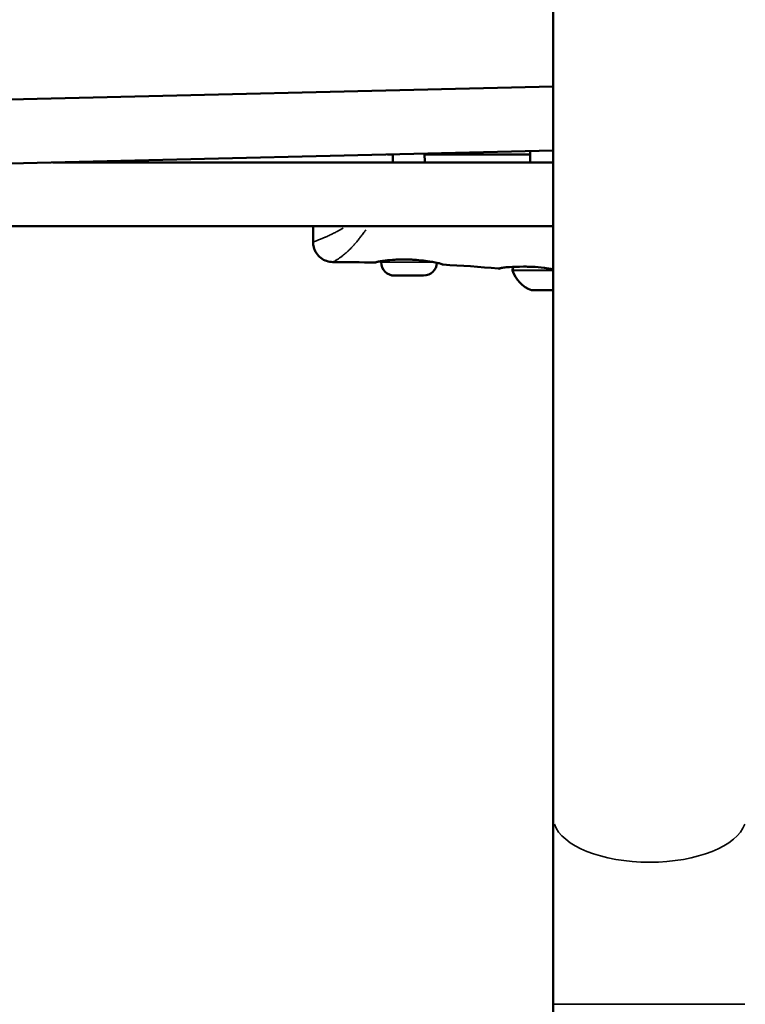
# Model space of a CAD drawing. Units: millimetres. Extents: x -542 to 17334, y 6 to 14206.
# Drawn here: x 1681 to 1863, y 9176 to 9423 of the extents above; entities that cross this region are included whole.
import ezdxf

# ---------------------------------------------------------------- set-up
doc = ezdxf.new("R2010")
doc.units = ezdxf.units.MM
doc.header["$MEASUREMENT"] = 0
doc.layers.add('Visible (ISO)', color=7, linetype='Continuous', lineweight=50)
doc.layers.add('Visible Narrow (ISO)', color=7, linetype='Continuous', lineweight=35)
doc.styles.get("Standard").update_dxf_attribs({"font": 'square721_bt_roman.ttf'})
doc.dimstyles.get("Standard").update_dxf_attribs({"dimtxt": 200, "dimasz": 100, "dimexe": 0.18, "dimexo": 0.0625, "dimgap": 40, "dimtad": 1, "dimdec": 0, "dimlfac": 0.1, "dimrnd": 5, "dimzin": 0, "dimdsep": 46, "dimtxsty": 'Standard', "dimcen": 0.09, "dimse1": 1, "dimse2": 1, "dimadec": 0, "dimazin": 0, "dimtfac": 1, "dimtdec": 0, "dimtofl": 0, "dimtmove": 0, "dimatfit": 3, "dimfxl": 1, "dimtolj": 1, "dimtzin": 0, "dimarcsym": 0})

# ---------------------------------------------------------------- blocks, each defined once
blk = doc.blocks.new('*D7')
at = {"color": 0, "lineweight": -2, "transparency": 16777216}
blk.add_line((102.14, 13815.3), (6551.48, 13815.3), dxfattribs=at)
at = {"color": 0, "transparency": 16777216}
for points in [[(102.14, 13831.97), (102.14, 13798.63), (2.14, 13815.3)], [(6551.48, 13831.97), (6551.48, 13798.63), (6651.48, 13815.3)]]:
    blk.add_solid(points, dxfattribs=at)
at = {"layer": 'Defpoints', "color": 0, "transparency": 16777216}
for p in [(6651.48, 13815.3), (2.14, 9135.57), (6651.48, 8914.23)]:
    blk.add_point(p, dxfattribs=at)
at = {"color": 0, "transparency": 16777216, "insert": (3326.81, 14009.13), "char_height": 300, "attachment_point": 5}
blk.add_mtext('\\A1;665', dxfattribs=at)
blk = doc.blocks.new('*D8')
at = {"color": 0, "lineweight": -2, "transparency": 16777216}
blk.add_line((-101.65, 13639.99), (-101.65, 9009.23), dxfattribs=at)
at = {"color": 0, "transparency": 16777216}
for points in [[(-118.31, 13639.99), (-84.98, 13639.99), (-101.65, 13739.99)], [(-118.31, 9009.23), (-84.98, 9009.23), (-101.65, 8909.23)]]:
    blk.add_solid(points, dxfattribs=at)
at = {"layer": 'Defpoints', "color": 0, "transparency": 16777216}
for p in [(1588.61, 13739.99), (-101.65, 8909.23), (2088.61, 8909.23)]:
    blk.add_point(p, dxfattribs=at)
at = {"color": 0, "transparency": 16777216, "insert": (-295.27, 11324.61), "char_height": 300, "attachment_point": 5, "rotation": 90}
blk.add_mtext('\\A1;485', dxfattribs=at)
blk = doc.blocks.new('*D34')
at = {"color": 0, "lineweight": -2, "transparency": 16777216}
blk.add_line((6804.27, 10861.73), (6804.27, 9009.22), dxfattribs=at)
at = {"color": 0, "transparency": 16777216}
for points in [[(6787.6, 10861.73), (6820.94, 10861.73), (6804.27, 10961.73)], [(6787.6, 9009.22), (6820.94, 9009.22), (6804.27, 8909.22)]]:
    blk.add_solid(points, dxfattribs=at)
at = {"layer": 'Defpoints', "color": 0, "transparency": 16777216}
for p in [(1731.61, 10961.73), (1838.61, 8909.22), (6804.27, 8909.22)]:
    blk.add_point(p, dxfattribs=at)
at = {"color": 0, "transparency": 16777216, "insert": (6936.45, 9935.48), "char_height": 180, "attachment_point": 5, "rotation": 90}
blk.add_mtext('\\A1;205', dxfattribs=at)

msp = doc.modelspace()

# ---------------------------------------------------------------- linework, layer by layer
at = {"layer": 'Visible (ISO)'}
for p, q in [((1814.46, 9473.76), (1814.46, 9223.13)), ((1814.46, 9406.23), (1616.21, 9401.5)), ((1814.46, 9390.22), (1613.91, 9385.44)), ((1772.91, 9389.23), (1774.26, 9389.23)), ((1774.27, 9387.23), (1774.26, 9389.26)), ((1782.27, 9387.23), (1782.26, 9389.45)), ((1782.26, 9389.23), (1808.66, 9389.23)), ((1808.67, 9387.23), (1808.66, 9390.08)), ((1814.46, 9387.23), (1689.08, 9387.23)), ((1814.46, 9371.23), (1598.84, 9371.23)), ((1754.31, 9367.22), (1754.29, 9371.23)), ((1771.35, 9362.18), (1771.35, 9362.46)), ((1814.46, 9360.18), (1804.26, 9360.14)), ((1782.01, 9358.86), (1774.71, 9358.84)), ((1814.46, 9355.18), (1809.03, 9355.16)), ((1814.46, 9223.13), (1814.46, 9176.18)), ((1814.46, 9176.18), (1814.46, 9062.57))]:
    msp.add_line(p, q, dxfattribs=at)
for centre, radius, start, end in [((1774.7, 9362.19), 3.35, 180.1979, 270.1979), ((1782, 9362.21), 3.35, 270.1979, 357.3052), ((1805.46, 9360.14), 1.2, 132.0564, 180.1979), ((1811.86, 9362.64), 8, 198.1958, 249.2623)]:
    msp.add_arc(centre, radius, start, end, dxfattribs=at)
for points in [[(1754.31, 9367.22), (1754.31, 9367.22), (1754.31, 9367.22), (1754.31, 9367.22)], [(1769.82, 9362.12), (1766.31, 9362.18), (1762.79, 9362.21), (1759.27, 9362.24)], [(1786.87, 9361.59), (1786.87, 9361.59), (1786.87, 9361.59), (1786.87, 9361.59)], [(1800.69, 9360.59), (1796.1, 9361.04), (1791.48, 9361.36), (1786.87, 9361.59)]]:
    msp.add_open_spline(points, degree=3, dxfattribs=at)
for points, knots in [([(1759.27, 9362.24), (1758.73, 9362.24), (1758.19, 9362.33), (1757.16, 9362.69), (1756.67, 9362.95), (1755.82, 9363.62), (1755.44, 9364.02), (1754.84, 9364.93), (1754.61, 9365.43), (1754.37, 9366.37), (1754.31, 9366.79), (1754.31, 9367.22)], [0, 0, 0, 0, 0.1619907, 0.1619907, 0.324537, 0.324537, 0.4870631, 0.4870631, 0.6495899, 0.6495899, 0.7768755, 0.7768755, 0.7768755, 0.7768755]), ([(1770.04, 9362.17), (1770.04, 9362.17), (1770.04, 9362.17), (1770.04, 9362.17), (1770.04, 9362.17), (1770.04, 9362.17), (1770.04, 9362.17), (1770.04, 9362.17), (1770.04, 9362.17), (1770.04, 9362.17), (1770.04, 9362.17), (1770.04, 9362.17), (1770.04, 9362.17), (1770.04, 9362.17), (1770.04, 9362.17), (1770.04, 9362.17), (1770.04, 9362.17), (1770.03, 9362.17), (1770.03, 9362.17), (1770.03, 9362.16), (1770.02, 9362.16), (1770, 9362.15), (1769.98, 9362.14), (1769.91, 9362.13), (1769.87, 9362.12), (1769.82, 9362.12)], [0.25378116, 0.25378116, 0.25378116, 0.25378116, 0.25439565, 0.25439565, 0.25550994, 0.25550994, 0.25591416, 0.25591416, 0.25611626, 0.25611626, 0.2569247, 0.2569247, 0.2601601, 0.2601601, 0.26178296, 0.26178296, 0.26259835, 0.26259835, 0.26342197, 0.26342197, 0.26507969, 0.26507969, 0.27160184, 0.27160184, 0.28488868, 0.28488868, 0.28488868, 0.28488868]), ([(1770.37, 9362.27), (1770.24, 9362.24), (1770.16, 9362.21), (1770.08, 9362.19), (1770.06, 9362.18), (1770.05, 9362.17), (1770.04, 9362.17), (1770.04, 9362.17), (1770.04, 9362.17), (1770.04, 9362.17)], [0, 0, 0, 0, 0.1336057, 0.1336057, 0.2000853, 0.2000853, 0.2326047, 0.2326047, 0.239906, 0.239906, 0.239906, 0.239906]), ([(1774.82, 9362.82), (1773.95, 9362.77), (1773.13, 9362.7), (1772.12, 9362.57), (1771.83, 9362.53), (1771.44, 9362.48), (1771.31, 9362.46), (1770.84, 9362.38), (1770.56, 9362.32), (1770.37, 9362.27)], [0, 0, 0, 0, 0.2847886, 0.2847886, 0.4169856, 0.4169856, 0.4828613, 0.4828613, 0.6851864, 0.6851864, 0.6851864, 0.6851864]), ([(1779.02, 9362.84), (1778.52, 9362.87), (1778.02, 9362.88), (1777.06, 9362.89), (1776.6, 9362.89), (1775.7, 9362.87), (1775.25, 9362.85), (1774.82, 9362.82)], [0, 0, 0, 0, 0.1503152, 0.1503152, 0.2888073, 0.2888073, 0.4306098, 0.4306098, 0.4306098, 0.4306098]), ([(1783.95, 9362.31), (1783.37, 9362.41), (1782.69, 9362.51), (1781.22, 9362.69), (1780.41, 9362.76), (1779.41, 9362.82), (1779.22, 9362.83), (1779.02, 9362.84)], [0, 0, 0, 0, 0.2383012, 0.2383012, 0.4837537, 0.4837537, 0.5420862, 0.5420862, 0.5420862, 0.5420862]), ([(1786.62, 9361.68), (1786.62, 9361.68), (1786.62, 9361.68), (1786.61, 9361.68), (1786.59, 9361.69), (1786.47, 9361.76), (1786.26, 9361.84), (1785.56, 9362.02), (1785.09, 9362.11), (1784.35, 9362.25), (1784.16, 9362.28), (1783.95, 9362.31)], [0.0534871, 0.0534871, 0.0534871, 0.0534871, 0.0728522, 0.0728522, 0.1557671, 0.1557671, 0.4072779, 0.4072779, 0.6556241, 0.6556241, 0.7371743, 0.7371743, 0.7371743, 0.7371743]), ([(1786.87, 9361.59), (1786.82, 9361.6), (1786.76, 9361.61), (1786.69, 9361.64), (1786.67, 9361.65), (1786.64, 9361.66), (1786.64, 9361.67), (1786.63, 9361.67), (1786.63, 9361.67), (1786.63, 9361.67), (1786.63, 9361.67), (1786.62, 9361.67), (1786.62, 9361.67), (1786.62, 9361.68), (1786.62, 9361.68), (1786.62, 9361.68), (1786.62, 9361.68), (1786.62, 9361.68), (1786.62, 9361.68), (1786.62, 9361.68), (1786.62, 9361.68), (1786.62, 9361.68), (1786.62, 9361.68), (1786.62, 9361.68), (1786.62, 9361.68), (1786.62, 9361.68), (1786.62, 9361.68), (1786.62, 9361.68)], [0, 0, 0, 0, 0.01614246, 0.01614246, 0.02372555, 0.02372555, 0.02497293, 0.02497293, 0.02555685, 0.02555685, 0.02606752, 0.02606752, 0.02688244, 0.02688244, 0.0276847, 0.0276847, 0.02893608, 0.02893608, 0.0305525, 0.0305525, 0.03115836, 0.03115836, 0.03161275, 0.03161275, 0.03195355, 0.03195355, 0.0327152, 0.0327152, 0.0327152, 0.0327152]), ([(1801.3, 9360.73), (1801.29, 9360.72), (1801.27, 9360.71), (1801.22, 9360.68), (1801.18, 9360.66), (1801.05, 9360.61), (1800.94, 9360.59), (1800.79, 9360.58), (1800.74, 9360.59), (1800.69, 9360.59)], [2.08661374, 2.08661374, 2.08661374, 2.08661374, 2.09204876, 2.09204876, 2.1044099, 2.1044099, 2.1350476, 2.1350476, 2.15009959, 2.15009959, 2.15009959, 2.15009959]), ([(1814.46, 9360.47), (1813.7, 9360.61), (1812.93, 9360.73), (1811.19, 9360.94), (1810.21, 9361.01), (1808.96, 9361.06), (1808.65, 9361.07), (1807.88, 9361.09), (1807.43, 9361.09), (1805.66, 9361.08), (1804.45, 9361.03), (1803.28, 9360.96), (1803.07, 9360.95), (1802.81, 9360.93), (1802.74, 9360.93), (1802.47, 9360.91), (1802.28, 9360.89), (1801.61, 9360.82), (1801.33, 9360.74), (1801.3, 9360.72), (1801.3, 9360.72), (1801.3, 9360.72)], [0.017308, 0.017308, 0.017308, 0.017308, 0.248681, 0.248681, 0.551879, 0.551879, 0.655717, 0.655717, 0.811581, 0.811581, 1.285174, 1.285174, 1.393363, 1.393363, 1.433901, 1.433901, 1.555665, 1.555665, 1.927349, 1.927349, 1.973297, 1.973297, 1.973297, 1.973297])]:
    msp.add_open_spline(points, degree=3, knots=knots, dxfattribs=at)
at = {"layer": 'Visible Narrow (ISO)'}
for p, q in [((1771.41, 9362.18), (1783.98, 9362.22)), ((1814.75, 9176.18), (1862.46, 9176.18))]:
    msp.add_line(p, q, dxfattribs=at)
for centre, major_axis, ratio, start_param, end_param in [((1770.25, 9362.76), (0.122, -0.485), 0.948233, 6.024036, 6.269552), ((1770.24, 9362.76), (0.122, -0.485), 0.948503, 0.236022, 0.236398), ((1774.79, 9363.32), (0.029, -0.499), 0.394157, 6.082844, 6.272641), ((1779.04, 9363.34), (-0.024, -0.499), 0.046346, 0.010581, 0.201042), ((1784.04, 9362.8), (-0.082, -0.493), 0.658964, 0.009053, 0.172014), ((1838.61, 9223.13), (24.15, 0), 0.469472, 3.298672, 6.126106)]:
    msp.add_ellipse(centre, major_axis=major_axis, ratio=ratio, start_param=start_param, end_param=end_param, dxfattribs=at)
for points, knots in [([(1754.33, 9367.23), (1754.35, 9367.24), (1754.37, 9367.25), (1754.4, 9367.26), (1754.43, 9367.27), (1754.46, 9367.29), (1754.51, 9367.31), (1754.53, 9367.32), (1754.55, 9367.33), (1754.57, 9367.33), (1754.6, 9367.35), (1754.63, 9367.36), (1754.66, 9367.37), (1754.72, 9367.39), (1754.78, 9367.42), (1754.85, 9367.44), (1754.87, 9367.45), (1754.88, 9367.46), (1754.9, 9367.46), (1754.96, 9367.49), (1755.02, 9367.51), (1755.09, 9367.54), (1755.17, 9367.57), (1755.26, 9367.6), (1755.36, 9367.64), (1755.46, 9367.68), (1755.57, 9367.72), (1755.68, 9367.77), (1755.96, 9367.88), (1756.27, 9368), (1756.62, 9368.15), (1756.83, 9368.24), (1757.06, 9368.34), (1757.31, 9368.45), (1757.34, 9368.46), (1757.38, 9368.48), (1757.42, 9368.5), (1757.54, 9368.55), (1757.67, 9368.61), (1757.8, 9368.67), (1757.97, 9368.74), (1758.14, 9368.82), (1758.32, 9368.91), (1758.67, 9369.07), (1759.04, 9369.25), (1759.42, 9369.45), (1759.73, 9369.6), (1760.04, 9369.76), (1760.37, 9369.94), (1760.45, 9369.98), (1760.53, 9370.03), (1760.61, 9370.07), (1760.81, 9370.18), (1761.02, 9370.3), (1761.23, 9370.42), (1761.32, 9370.47), (1761.41, 9370.52), (1761.5, 9370.57), (1761.62, 9370.65), (1761.74, 9370.72), (1761.87, 9370.79), (1761.87, 9370.79), (1761.87, 9370.8), (1761.88, 9370.8)], [0.0279604, 0.0279604, 0.0279604, 0.0279604, 0.02891374, 0.02891374, 0.02891374, 0.02988122, 0.02988122, 0.02988122, 0.03033345, 0.03033345, 0.03033345, 0.0308481, 0.0308481, 0.0308481, 0.03181453, 0.03181453, 0.03181453, 0.03201864, 0.03201864, 0.03201864, 0.0327805, 0.0327805, 0.0327805, 0.03370384, 0.03370384, 0.03370384, 0.03470731, 0.03470731, 0.03470731, 0.03707422, 0.03707422, 0.03707422, 0.03853761, 0.03853761, 0.03853761, 0.03875941, 0.03875941, 0.03875941, 0.0394896, 0.0394896, 0.0394896, 0.04043759, 0.04043759, 0.04043759, 0.04232111, 0.04232111, 0.04232111, 0.04381499, 0.04381499, 0.04381499, 0.04418628, 0.04418628, 0.04418628, 0.04511146, 0.04511146, 0.04511146, 0.04550018, 0.04550018, 0.04550018, 0.0460305, 0.0460305, 0.0460305, 0.04604988, 0.04604988, 0.04604988, 0.04604988]), ([(1767.55, 9370.35), (1767.37, 9370.12), (1767.19, 9369.88), (1767.02, 9369.64), (1766.9, 9369.48), (1766.77, 9369.32), (1766.65, 9369.15), (1766.45, 9368.88), (1766.24, 9368.61), (1766.04, 9368.35), (1765.94, 9368.22), (1765.84, 9368.09), (1765.74, 9367.96), (1765.51, 9367.67), (1765.28, 9367.4), (1765.06, 9367.13), (1764.99, 9367.04), (1764.92, 9366.96), (1764.85, 9366.88), (1764.75, 9366.77), (1764.66, 9366.66), (1764.57, 9366.56), (1764.41, 9366.38), (1764.25, 9366.2), (1764.09, 9366.03), (1764.06, 9365.99), (1764.02, 9365.95), (1763.98, 9365.91), (1763.71, 9365.62), (1763.45, 9365.35), (1763.18, 9365.11), (1763.18, 9365.1), (1763.17, 9365.09), (1763.16, 9365.08), (1762.89, 9364.82), (1762.62, 9364.59), (1762.37, 9364.37), (1762.36, 9364.36), (1762.35, 9364.35), (1762.34, 9364.35), (1762.21, 9364.23), (1762.07, 9364.12), (1761.94, 9364.02), (1761.84, 9363.94), (1761.73, 9363.85), (1761.63, 9363.78), (1761.61, 9363.76), (1761.59, 9363.74), (1761.57, 9363.73), (1761.13, 9363.39), (1760.73, 9363.12), (1760.4, 9362.91), (1760.38, 9362.9), (1760.36, 9362.89), (1760.34, 9362.88), (1760.19, 9362.78), (1760.05, 9362.69), (1759.93, 9362.62), (1759.92, 9362.61), (1759.91, 9362.61), (1759.9, 9362.6), (1759.83, 9362.56), (1759.77, 9362.53), (1759.72, 9362.49), (1759.67, 9362.46), (1759.62, 9362.44), (1759.58, 9362.41), (1759.57, 9362.41), (1759.57, 9362.41), (1759.57, 9362.41), (1759.52, 9362.38), (1759.48, 9362.36), (1759.44, 9362.34), (1759.41, 9362.32), (1759.38, 9362.3), (1759.35, 9362.29), (1759.35, 9362.29), (1759.35, 9362.28), (1759.35, 9362.28), (1759.34, 9362.28), (1759.32, 9362.27), (1759.31, 9362.26)], [0.00552372, 0.00552372, 0.00552372, 0.00552372, 0.00653811, 0.00653811, 0.00653811, 0.00725452, 0.00725452, 0.00725452, 0.00846215, 0.00846215, 0.00846215, 0.00906815, 0.00906815, 0.00906815, 0.01044428, 0.01044428, 0.01044428, 0.01088178, 0.01088178, 0.01088178, 0.01145086, 0.01145086, 0.01145086, 0.0124589, 0.0124589, 0.0124589, 0.01269541, 0.01269541, 0.01269541, 0.01444982, 0.01444982, 0.01444982, 0.01450904, 0.01450904, 0.01450904, 0.01632267, 0.01632267, 0.01632267, 0.01639354, 0.01639354, 0.01639354, 0.01734819, 0.01734819, 0.01734819, 0.01813631, 0.01813631, 0.01813631, 0.01829185, 0.01829185, 0.01829185, 0.02176357, 0.02176357, 0.02176357, 0.02195001, 0.02195001, 0.02195001, 0.0235772, 0.0235772, 0.0235772, 0.02372132, 0.02372132, 0.02372132, 0.02459328, 0.02459328, 0.02459328, 0.02539083, 0.02539083, 0.02539083, 0.02545719, 0.02545719, 0.02545719, 0.02631549, 0.02631549, 0.02631549, 0.02717378, 0.02717378, 0.02717378, 0.02720446, 0.02720446, 0.02720446, 0.02773659, 0.02773659, 0.02773659, 0.02773659]), ([(1769.82, 9362.12), (1769.83, 9362.13), (1769.86, 9362.14), (1769.99, 9362.19), (1770.08, 9362.22), (1770.2, 9362.25)], [0.002818016, 0.002818016, 0.002818016, 0.002818016, 0.004025822, 0.004025822, 0.005233565, 0.005233565, 0.005233565, 0.005233565]), ([(1770.35, 9362.29), (1770.51, 9362.32), (1770.71, 9362.36), (1771.09, 9362.43), (1771.25, 9362.46), (1771.59, 9362.51), (1771.77, 9362.54), (1772.16, 9362.59), (1772.37, 9362.61), (1772.8, 9362.66), (1773.03, 9362.69), (1773.64, 9362.75), (1774.04, 9362.78), (1774.46, 9362.81)], [0.000348005, 0.000348005, 0.000348005, 0.000348005, 0.001740023, 0.001740023, 0.002610035, 0.002610035, 0.003480047, 0.003480047, 0.004350058, 0.004350058, 0.00522007, 0.00522007, 0.006612088, 0.006612088, 0.006612088, 0.006612088]), ([(1774.98, 9362.84), (1775.13, 9362.85), (1775.28, 9362.86), (1775.44, 9362.87), (1775.56, 9362.87), (1775.68, 9362.87), (1775.8, 9362.88), (1775.99, 9362.89), (1776.18, 9362.89), (1776.38, 9362.89), (1776.54, 9362.9), (1776.7, 9362.9), (1776.86, 9362.9), (1777.5, 9362.9), (1778.15, 9362.89), (1778.81, 9362.86)], [0.000217703, 0.000217703, 0.000217703, 0.000217703, 0.000710835, 0.000710835, 0.000710835, 0.001088517, 0.001088517, 0.001088517, 0.001684983, 0.001684983, 0.001684983, 0.002177033, 0.002177033, 0.002177033, 0.004136363, 0.004136363, 0.004136363, 0.004136363]), ([(1779.3, 9362.84), (1779.67, 9362.82), (1780.03, 9362.8), (1780.84, 9362.73), (1781.28, 9362.68), (1782.13, 9362.59), (1782.53, 9362.54), (1783.23, 9362.44), (1783.52, 9362.39), (1783.81, 9362.34)], [0.000275108, 0.000275108, 0.000275108, 0.000275108, 0.00137554, 0.00137554, 0.00275108, 0.00275108, 0.004126619, 0.004126619, 0.005227051, 0.005227051, 0.005227051, 0.005227051]), ([(1784.28, 9362.27), (1784.62, 9362.21), (1784.93, 9362.15), (1785.22, 9362.09), (1785.39, 9362.06), (1785.56, 9362.02), (1785.71, 9361.99), (1785.71, 9361.99), (1785.71, 9361.99), (1785.71, 9361.99), (1785.86, 9361.95), (1786, 9361.92), (1786.12, 9361.89), (1786.12, 9361.89), (1786.12, 9361.88), (1786.13, 9361.88), (1786.37, 9361.82), (1786.55, 9361.76), (1786.68, 9361.7), (1786.68, 9361.7), (1786.68, 9361.7), (1786.68, 9361.7), (1786.75, 9361.67), (1786.79, 9361.64), (1786.82, 9361.62), (1786.82, 9361.62), (1786.82, 9361.62), (1786.82, 9361.62), (1786.84, 9361.61), (1786.86, 9361.6), (1786.86, 9361.6)], [0.000361793, 0.000361793, 0.000361793, 0.000361793, 0.001801751, 0.001801751, 0.001801751, 0.002701312, 0.002701312, 0.002701312, 0.00271342, 0.00271342, 0.00271342, 0.003600186, 0.003600186, 0.003600186, 0.003617893, 0.003617893, 0.003617893, 0.005400023, 0.005400023, 0.005400023, 0.00542684, 0.00542684, 0.00542684, 0.006311724, 0.006311724, 0.006311724, 0.006331313, 0.006331313, 0.006331313, 0.006874072, 0.006874072, 0.006874072, 0.006874072]), ([(1800.74, 9360.62), (1800.75, 9360.62), (1800.75, 9360.63), (1800.76, 9360.63), (1800.76, 9360.63), (1800.76, 9360.63), (1800.77, 9360.63), (1800.81, 9360.66), (1800.89, 9360.69), (1800.98, 9360.72), (1800.98, 9360.72), (1800.99, 9360.72), (1800.99, 9360.72), (1801.09, 9360.75), (1801.2, 9360.77), (1801.34, 9360.8), (1801.35, 9360.8), (1801.35, 9360.8), (1801.36, 9360.8), (1801.5, 9360.83), (1801.66, 9360.85), (1801.83, 9360.87), (1801.84, 9360.87), (1801.85, 9360.87), (1801.86, 9360.87), (1802.22, 9360.91), (1802.66, 9360.95), (1803.18, 9360.98), (1803.19, 9360.98), (1803.2, 9360.98), (1803.21, 9360.98), (1803.46, 9361), (1803.73, 9361.02), (1804.02, 9361.03), (1804.03, 9361.03), (1804.05, 9361.03), (1804.06, 9361.03), (1804.34, 9361.05), (1804.64, 9361.06), (1804.95, 9361.07), (1804.97, 9361.08), (1804.99, 9361.08), (1805, 9361.08), (1805.31, 9361.09), (1805.64, 9361.1), (1805.98, 9361.11), (1805.99, 9361.11), (1806.01, 9361.11), (1806.03, 9361.11), (1806.37, 9361.12), (1806.72, 9361.12), (1807.08, 9361.12), (1807.1, 9361.12), (1807.12, 9361.12), (1807.14, 9361.12), (1807.88, 9361.13), (1808.65, 9361.11), (1809.45, 9361.08), (1809.47, 9361.08), (1809.49, 9361.08), (1809.5, 9361.08), (1809.9, 9361.06), (1810.3, 9361.03), (1810.71, 9361), (1810.73, 9361), (1810.74, 9361), (1810.75, 9361), (1811.17, 9360.97), (1811.59, 9360.93), (1812.01, 9360.88), (1812.02, 9360.88), (1812.03, 9360.88), (1812.04, 9360.88), (1812.47, 9360.83), (1812.89, 9360.77), (1813.33, 9360.7), (1813.33, 9360.7), (1813.34, 9360.7), (1813.34, 9360.7), (1813.36, 9360.7), (1813.38, 9360.7), (1813.41, 9360.69)], [0.02275646, 0.02275646, 0.02275646, 0.02275646, 0.0229976, 0.0229976, 0.0229976, 0.02304449, 0.02304449, 0.02304449, 0.0243504, 0.0243504, 0.0243504, 0.0244106, 0.0244106, 0.0244106, 0.0257032, 0.0257032, 0.0257032, 0.02576066, 0.02576066, 0.02576066, 0.027056, 0.027056, 0.027056, 0.02710907, 0.02710907, 0.02710907, 0.0297616, 0.0297616, 0.0297616, 0.02981721, 0.02981721, 0.02981721, 0.0311144, 0.0311144, 0.0311144, 0.03117621, 0.03117621, 0.03117621, 0.0324672, 0.0324672, 0.0324672, 0.03253432, 0.03253432, 0.03253432, 0.03382, 0.03382, 0.03382, 0.03388941, 0.03388941, 0.03388941, 0.0351728, 0.0351728, 0.0351728, 0.03524084, 0.03524084, 0.03524084, 0.0378784, 0.0378784, 0.0378784, 0.03793427, 0.03793427, 0.03793427, 0.0392312, 0.0392312, 0.0392312, 0.03927615, 0.03927615, 0.03927615, 0.040584, 0.040584, 0.040584, 0.0406153, 0.0406153, 0.0406153, 0.0419368, 0.0419368, 0.0419368, 0.04195358, 0.04195358, 0.04195358, 0.04201859, 0.04201859, 0.04201859, 0.04201859])]:
    msp.add_open_spline(points, degree=3, knots=knots, dxfattribs=at)

# ---------------------------------------------------------------- dimensions: what is measured, and where the dimension line sits
dim = msp.add_linear_dim(base=(6651.48, 13815.3), p1=(2.14, 9135.57), p2=(6651.48, 8914.23), dimstyle='Standard', override={"dimtxt": 300})
dim.commit()
dim.dimension.update_dxf_attribs({"geometry": '*D7', "text_midpoint": (3326.81, 14009.13)})
for base, p1, p2, override, picture, middle in [((-101.65, 8909.23), (1588.61, 13739.99), (2088.61, 8909.23), {"dimtxt": 300}, '*D8', (-295.27, 11324.61)), ((6804.27, 8909.22), (1731.61, 10961.73), (1838.61, 8909.22), {"dimtxt": 180, "dimtad": 4}, '*D34', (6936.45, 9935.48))]:
    dim = msp.add_linear_dim(base=base, p1=p1, p2=p2, angle=90, dimstyle='Standard', override=override)
    dim.commit()
    dim.dimension.update_dxf_attribs({"geometry": picture, "text_midpoint": middle})

doc.saveas('drawing.dxf')
